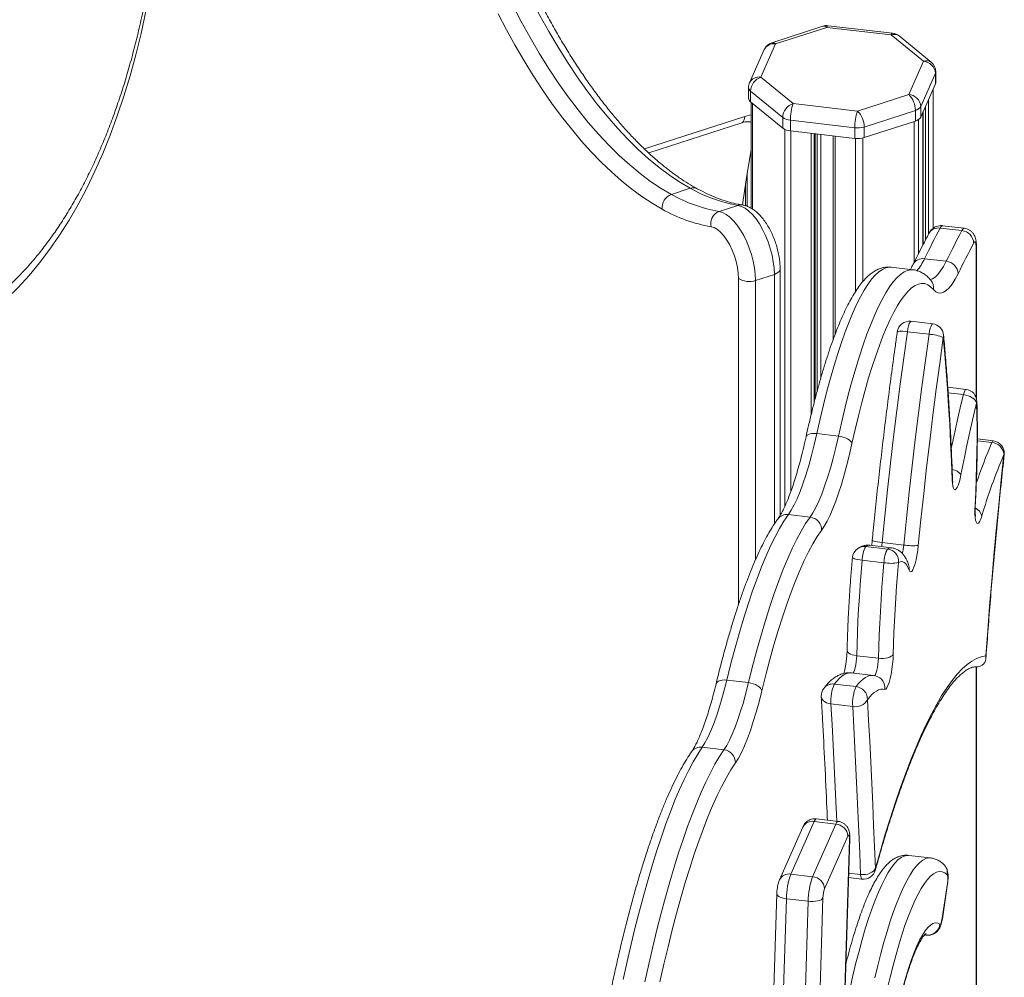
# Model space of a CAD drawing. Units: millimetres. Extents: x -1720 to 14359, y -5622 to 1437.
# Drawn here: x 10699 to 11097, y -3638 to -3251 of the extents above; entities that cross this region are included whole.
import ezdxf

# ---------------------------------------------------------------- set-up
doc = ezdxf.new("R2010")
doc.units = ezdxf.units.MM

msp = doc.modelspace()

# ---------------------------------------------------------------- linework, layer by layer
at = {"color": 7, "linetype": 'Continuous', "lineweight": 15}
for p, q in [((11023.29, -3253.43), (11002.6, -3260.14)), ((11024.84, -3253.9), (11004.14, -3260.61)), ((11050.86, -3256.95), (11024.84, -3253.9)), ((11051.44, -3256.27), (11025.42, -3253.22)), ((11063.88, -3267.61), (11050.86, -3256.95)), ((11067.04, -3268.02), (11054.02, -3257.37)), ((10999.57, -3262.87), (10993.65, -3276.27)), ((11004.14, -3260.61), (10998.22, -3274.01)), ((11057.96, -3281.01), (11063.88, -3267.61)), ((10998.22, -3274.01), (11011.24, -3284.67)), ((11068.75, -3272.46), (11062.83, -3285.87)), ((11068.75, -3272.46), (11068.75, -3276.75)), ((11068.88, -3276.18), (11068.88, -3271.89)), ((10993.22, -3278.29), (10993.22, -3282.58)), ((11062.83, -3290.15), (11068.75, -3276.75)), ((11067.88, -3335.08), (11067.88, -3278.73)), ((11007.01, -3290.32), (10993.99, -3279.67)), ((10993.99, -3279.67), (10993.99, -3283.95)), ((11037.26, -3287.71), (11057.96, -3281.01)), ((10993.99, -3283.95), (11007.01, -3294.61)), ((10994.22, -3284.14), (10994.22, -3326.99)), ((11011.24, -3284.67), (11037.26, -3287.71)), ((11062.83, -3285.87), (11062.83, -3290.15)), ((11007.01, -3290.32), (11007.01, -3294.61)), ((11060.62, -3287.47), (11039.93, -3294.18)), ((11060.62, -3287.47), (11060.62, -3291.76)), ((11063.73, -3341.79), (11063.73, -3288.11)), ((10952.84, -3304.66), (10990.54, -3292.45)), ((11036.15, -3294.51), (11010.13, -3291.46)), ((11010.13, -3291.46), (11010.13, -3295.75)), ((11036.15, -3294.51), (11036.15, -3298.8)), ((11039.93, -3298.47), (11060.62, -3291.76)), ((11039.93, -3294.18), (11039.93, -3298.47)), ((11010.13, -3295.75), (11036.15, -3298.8)), ((11020.18, -3403.74), (11020.18, -3296.93)), ((11027.46, -3297.78), (11027.46, -3379.95)), ((10969.65, -3318.95), (10962.03, -3321.42)), ((10991.91, -3317.51), (10991.91, -3325.96)), ((10988.94, -3325.84), (10981.32, -3328.31)), ((11080.37, -3335.09), (11071.6, -3334.06)), ((11079.4, -3336.05), (11070.63, -3335.02)), ((11085.32, -3403.82), (11085.32, -3342.51)), ((11059.66, -3351.89), (11050.88, -3350.86)), ((11073.09, -3348.46), (11064.32, -3347.43)), ((11003.63, -3353.73), (10996.01, -3356.2)), ((11005.96, -3451.2), (11005.96, -3351.55)), ((11067.63, -3373.75), (11058.86, -3372.72)), ((11066.19, -3377.96), (11057.41, -3376.93)), ((11081.1, -3400.24), (11073.73, -3399.37)), ((11029.52, -3419.13), (11020.75, -3418.11)), ((11092.16, -3421.04), (11085.68, -3420.28)), ((11018.08, -3451.9), (11009.3, -3450.87)), ((11055.95, -3463.15), (11047.18, -3462.12)), ((11049.37, -3464.77), (11040.6, -3463.74)), ((11051, -3464.29), (11042.22, -3463.26)), ((11047.93, -3470.29), (11039.16, -3469.26)), ((11057.9, -3471.06), (11057.87, -3470.96)), ((11045.7, -3508.91), (11036.93, -3507.88)), ((11085.32, -3645.89), (11085.32, -3512.33)), ((10993.2, -3518.78), (10984.43, -3517.75)), ((11043.53, -3515.89), (11034.75, -3514.86)), ((11044.57, -3516.07), (11043.56, -3515.91)), ((11036.65, -3520.37), (11027.87, -3519.34)), ((11035.3, -3528.4), (11026.52, -3527.37)), ((10983.26, -3545.9), (10974.49, -3544.87)), ((11015.13, -3577.17), (11005.72, -3598.46)), ((11019.7, -3574.9), (11010.29, -3596.19)), ((11019.07, -3597.22), (11028.48, -3575.93)), ((11028.48, -3575.93), (11019.7, -3574.9)), ((11029.41, -3574.84), (11020.63, -3573.82)), ((11033.35, -3580.79), (11023.94, -3602.08)), ((11025.19, -3861.21), (11034.01, -3582.2)), ((11025.31, -3860.8), (11034.13, -3581.79)), ((11066.76, -3589.62), (11057.99, -3588.59)), ((11019.07, -3597.22), (11010.29, -3596.19)), ((11033.63, -3597.59), (11039.03, -3598.23)), ((11071.46, -3614.04), (11073.58, -3599.91)), ((11071.53, -3614.21), (11073.65, -3600.08)), ((11004.64, -3604.05), (11002.79, -3662.58)), ((11017.31, -3607.17), (11008.53, -3606.14)), ((11012.28, -3766.13), (11017.31, -3607.17)), ((11023.28, -3605.81), (11018.26, -3764.77)), ((11064.32, -3620.76), (11065.15, -3620.85))]:
    msp.add_line(p, q, dxfattribs=at)
at = {"color": 8, "linetype": 'Continuous', "lineweight": 15}
for p, q in [((11067.78, -3278.96), (11067.78, -3335.16)), ((11065.93, -3283.15), (11065.93, -3337.52)), ((10994.84, -3284.64), (10994.84, -3327.35)), ((11064.73, -3285.86), (11064.73, -3339.85)), ((10951.11, -3303.01), (10991.67, -3289.87)), ((11061.86, -3291.19), (11061.86, -3345.5)), ((11063.71, -3288.17), (11063.71, -3341.84)), ((11007.86, -3295.13), (11007.86, -3447.57)), ((11060.09, -3291.93), (11060.09, -3349.01)), ((11010.36, -3295.77), (11010.36, -3441.37)), ((11018.49, -3296.73), (11018.49, -3410.51)), ((11019.69, -3296.87), (11019.69, -3405.69)), ((11020.16, -3296.92), (11020.16, -3403.83)), ((11020.97, -3297.02), (11020.97, -3400.8)), ((11022.48, -3297.19), (11022.48, -3395.38)), ((11028.24, -3297.87), (11028.24, -3377.84)), ((11036.38, -3298.82), (11036.38, -3360.78)), ((11039.39, -3298.62), (11039.39, -3356.63)), ((10992.67, -3312.61), (10992.67, -3326.26)), ((11085.19, -3403.45), (11085.19, -3343.08)), ((11003.63, -3454.69), (11003.63, -3353.73)), ((10989.11, -3487.3), (10989.11, -3355.39)), ((10996.01, -3356.2), (10996.01, -3469.12)), ((11080.05, -3402.35), (11073.88, -3401.63)), ((11091.58, -3421.72), (11085.68, -3421.03)), ((11096.55, -3426.55), (11096.45, -3426.58)), ((11085.19, -3645.76), (11085.19, -3512.36)), ((11038.51, -3596.34), (11033.69, -3595.77)), ((11073.65, -3600.08), (11073.58, -3599.91)), ((11008.53, -3606.14), (11005.93, -3688.46)), ((11071.46, -3614.04), (11071.53, -3614.21)), ((11065, -3620.79), (11064.36, -3620.72)), ((11065, -3620.79), (11064.44, -3620.48)), ((11065.15, -3620.85), (11065, -3620.79))]:
    msp.add_line(p, q, dxfattribs=at)
at = {"color": 7, "linetype": 'Continuous', "lineweight": 15, "flags": 128}
for points in [[(10754.4, -3219.15), (10752.98, -3228.77), (10751.39, -3238.18), (10749.61, -3247.37), (10747.65, -3256.32), (10745.51, -3265.04), (10743.2, -3273.52), (10740.71, -3281.75), (10738.04, -3289.72), (10735.21, -3297.43), (10732.21, -3304.87), (10729.03, -3312.04), (10725.7, -3318.93), (10722.2, -3325.54), (10718.54, -3331.86), (10714.73, -3337.89), (10710.76, -3343.62), (10706.64, -3349.05), (10702.37, -3354.18), (10697.96, -3358.99), (10693.41, -3363.49)], [(10969.65, -3318.95), (10965.46, -3316.5), (10961.25, -3313.7), (10957.02, -3310.54), (10952.79, -3307.05), (10948.56, -3303.22), (10944.35, -3299.07), (10940.17, -3294.61), (10936.03, -3289.84), (10931.93, -3284.78), (10927.89, -3279.45), (10923.92, -3273.85), (10920.02, -3267.99), (10916.22, -3261.91), (10912.51, -3255.6), (10908.9, -3249.08), (10905.41, -3242.37)], [(10897.79, -3244.84), (10901.28, -3251.55), (10904.89, -3258.06), (10908.6, -3264.37), (10912.41, -3270.46), (10916.3, -3276.31), (10920.27, -3281.92), (10924.31, -3287.25), (10928.41, -3292.31), (10932.55, -3297.08), (10936.74, -3301.54), (10940.95, -3305.69), (10945.17, -3309.52), (10949.4, -3313.01), (10953.63, -3316.17), (10957.84, -3318.97), (10962.03, -3321.42)], [(10958.25, -3327.38), (10954.18, -3325.02), (10950.1, -3322.32), (10945.99, -3319.31), (10941.89, -3315.99), (10937.78, -3312.36), (10933.69, -3308.43), (10929.62, -3304.21), (10925.58, -3299.71), (10921.58, -3294.94), (10917.63, -3289.91), (10913.73, -3284.64), (10909.9, -3279.12), (10906.14, -3273.38), (10902.46, -3267.42), (10898.88, -3261.27), (10895.39, -3254.93), (10892, -3248.41)], [(10990.7, -3325.62), (10992.21, -3315.53), (10994.22, -3303.28)], [(11003.63, -3353.73), (11003.52, -3351.25), (11003.21, -3348.65), (11002.7, -3345.98), (11002, -3343.29), (11001.12, -3340.64), (11000.08, -3338.06), (10998.91, -3335.63), (10997.62, -3333.38), (10996.23, -3331.36), (10994.79, -3329.6), (10993.3, -3328.14), (10991.82, -3327.02), (10990.35, -3326.25), (10988.94, -3325.84)], [(10981.32, -3328.31), (10982.73, -3328.71), (10984.2, -3329.49), (10985.69, -3330.61), (10987.17, -3332.07), (10988.62, -3333.82), (10990, -3335.85), (10991.29, -3338.1), (10992.47, -3340.53), (10993.5, -3343.1), (10994.38, -3345.76), (10995.08, -3348.45), (10995.59, -3351.12), (10995.9, -3353.72), (10996.01, -3356.2)], [(10989.11, -3355.39), (10989.01, -3353.21), (10988.69, -3350.92), (10988.17, -3348.57), (10987.47, -3346.23), (10986.59, -3343.96), (10985.58, -3341.82), (10984.44, -3339.86), (10983.21, -3338.15), (10981.93, -3336.72), (10980.63, -3335.61), (10979.34, -3334.85), (10978.1, -3334.47)], [(11070.63, -3335.02), (11069.84, -3336.54), (11069.05, -3338.07), (11068.26, -3339.61), (11067.47, -3341.16), (11066.68, -3342.71), (11065.9, -3344.28), (11065.11, -3345.85), (11064.32, -3347.43)], [(11073.09, -3348.46), (11073.88, -3346.88), (11074.67, -3345.31), (11075.46, -3343.74), (11076.25, -3342.19), (11077.04, -3340.64), (11077.83, -3339.1), (11078.61, -3337.57), (11079.4, -3336.05)], [(11084.18, -3341.11), (11083.4, -3342.62), (11082.61, -3344.15), (11081.83, -3345.68), (11081.04, -3347.22), (11080.25, -3348.77), (11079.47, -3350.33), (11078.68, -3351.9), (11077.9, -3353.47)], [(11085.19, -3343.08), (11085.18, -3342.33), (11085.12, -3341.7), (11085.03, -3341.2), (11084.9, -3340.85), (11084.75, -3340.66), (11084.58, -3340.64), (11084.38, -3340.79), (11084.18, -3341.11)], [(11077.9, -3353.47), (11076.68, -3355.74), (11075.47, -3357.64), (11074.28, -3359.16), (11073.12, -3360.28), (11071.99, -3361), (11070.9, -3361.32), (11069.85, -3361.24), (11068.85, -3360.76), (11067.91, -3359.87)], [(11067.91, -3359.87), (11066.78, -3358.74), (11065.61, -3357.95), (11064.39, -3357.5), (11063.13, -3357.41), (11061.83, -3357.66), (11060.49, -3358.26), (11059.13, -3359.2), (11057.73, -3360.49), (11056.31, -3362.12), (11054.88, -3364.08), (11053.42, -3366.37), (11051.96, -3368.99), (11050.49, -3371.92), (11049.01, -3375.16), (11047.54, -3378.7), (11046.07, -3382.52), (11044.61, -3386.63), (11043.16, -3391), (11041.73, -3395.63), (11040.32, -3400.49), (11038.94, -3405.59), (11037.58, -3410.9), (11036.25, -3416.41), (11034.97, -3422.11)], [(11057.41, -3376.93), (11055.93, -3387.51), (11054.51, -3398.12), (11053.14, -3408.77), (11051.83, -3419.43), (11050.58, -3430.11), (11049.38, -3440.79), (11048.25, -3451.46), (11047.18, -3462.12)], [(11055.95, -3463.15), (11057.02, -3452.49), (11058.16, -3441.82), (11059.35, -3431.14), (11060.61, -3420.46), (11061.92, -3409.8), (11063.29, -3399.15), (11064.71, -3388.54), (11066.19, -3377.96)], [(11071.92, -3379.29), (11070.46, -3389.72), (11069.06, -3400.2), (11067.71, -3410.7), (11066.42, -3421.22), (11065.18, -3431.75), (11064, -3442.29), (11062.88, -3452.82), (11061.82, -3463.33)], [(11075.52, -3436.92), (11075.22, -3429.26), (11074.88, -3421.73), (11074.5, -3414.32), (11074.07, -3407.04), (11073.6, -3399.9), (11073.08, -3392.89), (11072.52, -3386.02), (11071.92, -3379.29)], [(11080.05, -3402.35), (11081.01, -3402.52), (11081.95, -3402.79), (11082.84, -3403.15), (11083.63, -3403.59), (11084.31, -3404.09), (11084.84, -3404.64), (11085.21, -3405.21), (11085.39, -3405.78)], [(11085.39, -3405.78), (11084.55, -3409.19), (11083.73, -3412.67), (11082.92, -3416.21), (11082.12, -3419.8), (11081.33, -3423.45), (11080.56, -3427.15), (11079.8, -3430.89), (11079.05, -3434.69)], [(11084.75, -3447.37), (11085.02, -3441.81), (11085.24, -3436.33), (11085.4, -3430.95), (11085.51, -3425.67), (11085.56, -3420.51), (11085.56, -3415.46), (11085.5, -3410.55), (11085.39, -3405.78)], [(11020.75, -3418.11), (11019.71, -3422.65), (11018.62, -3426.98), (11017.51, -3431.06), (11016.36, -3434.86), (11015.2, -3438.38), (11014.02, -3441.57), (11012.83, -3444.44), (11011.65, -3446.95), (11010.47, -3449.1), (11009.3, -3450.87)], [(11018.08, -3451.9), (11019.24, -3450.13), (11020.42, -3447.98), (11021.61, -3445.47), (11022.79, -3442.6), (11023.97, -3439.41), (11025.14, -3435.89), (11026.28, -3432.09), (11027.4, -3428.01), (11028.48, -3423.68), (11029.52, -3419.13)], [(11034.97, -3422.11), (11033.95, -3426.55), (11032.9, -3430.79), (11031.82, -3434.82), (11030.71, -3438.62), (11029.59, -3442.16), (11028.44, -3445.43), (11027.29, -3448.41), (11026.14, -3451.09), (11024.98, -3453.46), (11023.83, -3455.5), (11022.7, -3457.21)], [(11034.97, -3422.11), (11034.76, -3421.63), (11034.38, -3421.15), (11033.83, -3420.68), (11033.14, -3420.24), (11032.33, -3419.86), (11031.43, -3419.54), (11030.49, -3419.29), (11029.52, -3419.13)], [(11089.13, -3507.96), (11089.87, -3497.9), (11090.66, -3487.8), (11091.5, -3477.67), (11092.4, -3467.49), (11093.34, -3457.29), (11094.33, -3447.07), (11095.37, -3436.83), (11096.45, -3426.58)], [(11079.05, -3434.69), (11078.69, -3436.35), (11078.3, -3437.81), (11077.89, -3439.03), (11077.47, -3439.95), (11077.05, -3440.54), (11076.67, -3440.78), (11076.32, -3440.67), (11076.02, -3440.21), (11075.78, -3439.41), (11075.61, -3438.3), (11075.52, -3436.92)], [(11087.48, -3451.45), (11087.07, -3452.64), (11086.65, -3453.55), (11086.24, -3454.13), (11085.86, -3454.38), (11085.51, -3454.28), (11085.22, -3453.84), (11084.98, -3453.06), (11084.81, -3451.99), (11084.71, -3450.65), (11084.69, -3449.09), (11084.75, -3447.37)], [(11009.3, -3450.87), (11007.52, -3453.48), (11005.72, -3456.46), (11003.91, -3459.8), (11002.09, -3463.5), (11000.26, -3467.54), (10998.44, -3471.93), (10996.63, -3476.64), (10994.82, -3481.66), (10993.03, -3486.99), (10991.26, -3492.62), (10989.51, -3498.52), (10987.78, -3504.68), (10986.09, -3511.1), (10984.43, -3517.75)], [(10993.2, -3518.78), (10994.86, -3512.13), (10996.56, -3505.71), (10998.28, -3499.54), (11000.03, -3493.64), (11001.81, -3488.02), (11003.6, -3482.69), (11005.4, -3477.66), (11007.22, -3472.96), (11009.04, -3468.57), (11010.86, -3464.53), (11012.68, -3460.83), (11014.49, -3457.49), (11016.29, -3454.51), (11018.08, -3451.9)], [(11022.7, -3457.21), (11020.97, -3459.74), (11019.22, -3462.64), (11017.46, -3465.88), (11015.7, -3469.47), (11013.93, -3473.4), (11012.16, -3477.65), (11010.4, -3482.22), (11008.65, -3487.1), (11006.91, -3492.27), (11005.19, -3497.73), (11003.49, -3503.46), (11001.81, -3509.44), (11000.17, -3515.67), (10998.56, -3522.13)], [(11061.82, -3463.33), (11061.59, -3465.36), (11061.28, -3467.33), (11060.9, -3469.17), (11060.49, -3470.8), (11060.04, -3472.15), (11059.59, -3473.16), (11059.15, -3473.8), (11058.74, -3474.04), (11058.37, -3473.86), (11058.06, -3473.28)], [(11039.16, -3469.26), (11038.73, -3474.25), (11038.35, -3479.21), (11038, -3484.13), (11037.7, -3489.01), (11037.44, -3493.83), (11037.23, -3498.58), (11037.06, -3503.27), (11036.93, -3507.88)], [(11045.7, -3508.91), (11045.83, -3504.3), (11046, -3499.61), (11046.22, -3494.85), (11046.48, -3490.04), (11046.78, -3485.16), (11047.12, -3480.24), (11047.51, -3475.28), (11047.93, -3470.29)], [(11053.83, -3470.26), (11053.42, -3475.06), (11053.05, -3479.83), (11052.72, -3484.56), (11052.43, -3489.24), (11052.18, -3493.87), (11051.97, -3498.45), (11051.81, -3502.95), (11051.68, -3507.39)], [(11058.06, -3473.28), (11057.63, -3472.22), (11057.17, -3471.34), (11056.68, -3470.66), (11056.16, -3470.18), (11055.61, -3469.9), (11055.04, -3469.82), (11054.44, -3469.94), (11053.83, -3470.26)], [(11044.48, -3593.83), (11046.48, -3586.77), (11048.49, -3579.96), (11050.53, -3573.41), (11052.59, -3567.12), (11054.66, -3561.1), (11056.75, -3555.37), (11058.84, -3549.94), (11060.93, -3544.8), (11063.03, -3539.97), (11065.13, -3535.46), (11067.23, -3531.28), (11069.32, -3527.42), (11071.39, -3523.89), (11073.46, -3520.71), (11075.51, -3517.87), (11077.53, -3515.38), (11079.54, -3513.25), (11081.52, -3511.47), (11083.47, -3510.05), (11085.39, -3508.99), (11087.28, -3508.29), (11089.13, -3507.96)], [(11051.68, -3507.39), (11051.37, -3507.78), (11050.89, -3508.14), (11050.25, -3508.45), (11049.47, -3508.7), (11048.6, -3508.88), (11047.65, -3508.97), (11046.68, -3508.98), (11045.7, -3508.91)], [(11051.68, -3507.39), (11051.59, -3509.31), (11051.42, -3511.33), (11051.16, -3513.36), (11050.83, -3515.31), (11050.44, -3517.11), (11050.01, -3518.68), (11049.56, -3519.94), (11049.11, -3520.86), (11048.67, -3521.39), (11048.27, -3521.5)], [(10984.43, -3517.75), (10983.39, -3521.85), (10982.32, -3525.72), (10981.23, -3529.34), (10980.12, -3532.69), (10978.99, -3535.76), (10977.86, -3538.52), (10976.73, -3540.97), (10975.6, -3543.09), (10974.49, -3544.87)], [(10983.26, -3545.9), (10984.38, -3544.12), (10985.51, -3542), (10986.64, -3539.55), (10987.77, -3536.79), (10988.89, -3533.72), (10990, -3530.37), (10991.1, -3526.75), (10992.16, -3522.88), (10993.2, -3518.78)], [(10998.56, -3522.13), (10998.37, -3521.58), (10998, -3521.02), (10997.47, -3520.49), (10996.79, -3520), (10995.99, -3519.57), (10995.1, -3519.21), (10994.16, -3518.95), (10993.2, -3518.78)], [(11048.27, -3521.5), (11047.45, -3521.4), (11046.62, -3521.47), (11045.76, -3521.73), (11044.89, -3522.17), (11044.01, -3522.78), (11043.1, -3523.58), (11042.19, -3524.55), (11041.26, -3525.7)], [(10998.56, -3522.13), (10997.45, -3526.52), (10996.3, -3530.66), (10995.13, -3534.54), (10993.94, -3538.14), (10992.74, -3541.42), (10991.52, -3544.38), (10990.31, -3547.01), (10989.1, -3549.28), (10987.91, -3551.18)], [(11041.26, -3525.7), (11041.72, -3534.06), (11042.16, -3542.46), (11042.59, -3550.91), (11043, -3559.41), (11043.39, -3567.95), (11043.77, -3576.53), (11044.13, -3585.16), (11044.48, -3593.83)], [(11038.51, -3596.34), (11038.16, -3587.69), (11037.8, -3579.09), (11037.42, -3570.53), (11037.03, -3562.01), (11036.62, -3553.54), (11036.19, -3545.11), (11035.75, -3536.73), (11035.3, -3528.4)], [(10974.49, -3544.87), (10972.67, -3547.65), (10970.85, -3550.76), (10969.01, -3554.18), (10967.17, -3557.93), (10965.32, -3561.98), (10963.47, -3566.33), (10961.63, -3570.98), (10959.79, -3575.91), (10957.97, -3581.12), (10956.16, -3586.59), (10954.36, -3592.33), (10952.59, -3598.31), (10950.83, -3604.52), (10949.11, -3610.96), (10947.41, -3617.62), (10945.75, -3624.47), (10944.12, -3631.52), (10942.52, -3638.74)], [(10951.3, -3639.77), (10952.89, -3632.54), (10954.52, -3625.5), (10956.19, -3618.64), (10957.88, -3611.99), (10959.61, -3605.55), (10961.36, -3599.33), (10963.14, -3593.35), (10964.93, -3587.62), (10966.74, -3582.15), (10968.57, -3576.94), (10970.41, -3572.01), (10972.25, -3567.36), (10974.09, -3563.01), (10975.94, -3558.96), (10977.78, -3555.21), (10979.62, -3551.78), (10981.45, -3548.68), (10983.26, -3545.9)], [(10987.91, -3551.18), (10986.08, -3553.99), (10984.24, -3557.14), (10982.38, -3560.62), (10980.53, -3564.43), (10978.66, -3568.57), (10976.8, -3573.01), (10974.95, -3577.76), (10973.1, -3582.81), (10971.26, -3588.14), (10969.44, -3593.74), (10967.64, -3599.61), (10965.85, -3605.74), (10964.1, -3612.1), (10962.37, -3618.7), (10960.68, -3625.51), (10959.02, -3632.53), (10957.4, -3639.73)], [(11034.01, -3582.2), (11034.01, -3581.65), (11033.99, -3581.17), (11033.93, -3580.79), (11033.85, -3580.53), (11033.75, -3580.4), (11033.63, -3580.4), (11033.49, -3580.53), (11033.35, -3580.79)], [(11044.48, -3593.83), (11044.17, -3594.42), (11043.69, -3594.97), (11043.05, -3595.44), (11042.28, -3595.84), (11041.4, -3596.14), (11040.46, -3596.32), (11039.48, -3596.39), (11038.51, -3596.34)], [(11073.5, -3596.4), (11072.48, -3595.64), (11071.42, -3595.22), (11070.31, -3595.15), (11069.16, -3595.43), (11067.98, -3596.06), (11066.77, -3597.03), (11065.54, -3598.34), (11064.28, -3599.99), (11063.01, -3601.97), (11061.73, -3604.27), (11060.44, -3606.88), (11059.15, -3609.81), (11057.86, -3613.02), (11056.57, -3616.52), (11055.3, -3620.3), (11054.05, -3624.33), (11052.81, -3628.6), (11051.6, -3633.09), (11050.42, -3637.8), (11049.27, -3642.71)], [(11017.31, -3607.17), (11018.28, -3607.24), (11019.26, -3607.24), (11020.2, -3607.16), (11021.08, -3607.01), (11021.85, -3606.78), (11022.49, -3606.5), (11022.98, -3606.17), (11023.28, -3605.81)], [(11055.81, -3641.2), (11056.87, -3637.46), (11057.94, -3633.97), (11059.04, -3630.75), (11060.14, -3627.81), (11061.25, -3625.16), (11062.36, -3622.83), (11063.47, -3620.81), (11064.56, -3619.14), (11065.63, -3617.8), (11066.69, -3616.81), (11067.71, -3616.18), (11068.7, -3615.91), (11069.65, -3615.99), (11070.55, -3616.44)], [(11070.55, -3616.44), (11070.66, -3616.45), (11070.77, -3616.36), (11070.9, -3616.18), (11071.02, -3615.89), (11071.14, -3615.52), (11071.26, -3615.08), (11071.37, -3614.58), (11071.46, -3614.04)]]:
    msp.add_lwpolyline(points, dxfattribs=at)
at = {"color": 8, "linetype": 'Continuous', "lineweight": 15, "flags": 128}
for points in [[(10991.67, -3289.87), (10991.61, -3290.66), (10991.46, -3291.34), (10991.22, -3291.88), (10990.89, -3292.26), (10990.54, -3292.45)], [(10991.67, -3289.87), (10993.65, -3289.38), (10994.22, -3289.3)], [(11071.6, -3334.06), (11071.41, -3334.08), (11071.03, -3334.39), (11070.63, -3335.02)], [(11079.4, -3336.05), (11079.81, -3335.41), (11080.19, -3335.11), (11080.37, -3335.09)], [(11085.32, -3342.51), (11085.32, -3342.58), (11085.19, -3343.08)], [(11050.88, -3350.86), (11050.03, -3350.84), (11048.67, -3351.1), (11047.29, -3351.73), (11045.87, -3352.71), (11044.42, -3354.05), (11042.94, -3355.74), (11041.45, -3357.78), (11039.94, -3360.16), (11038.42, -3362.88), (11036.89, -3365.93), (11035.35, -3369.3), (11033.82, -3372.97), (11032.29, -3376.95), (11030.77, -3381.22), (11029.27, -3385.76), (11027.78, -3390.57), (11026.32, -3395.64), (11024.87, -3400.93), (11023.46, -3406.46), (11022.09, -3412.18), (11020.75, -3418.11)], [(11066.43, -3355.8), (11066.56, -3355.79), (11067.58, -3355.49), (11068.64, -3354.81), (11069.72, -3353.76), (11070.83, -3352.35), (11071.96, -3350.58), (11073.09, -3348.46)], [(11003.63, -3353.73), (11004.4, -3353.42), (11005.04, -3353.04), (11005.53, -3352.6), (11005.84, -3352.12), (11005.96, -3351.62), (11005.96, -3351.55)], [(11029.52, -3419.13), (11030.86, -3413.21), (11032.24, -3407.48), (11033.65, -3401.96), (11035.09, -3396.66), (11036.56, -3391.6), (11038.04, -3386.79), (11039.55, -3382.25), (11041.07, -3377.98), (11042.6, -3374), (11044.13, -3370.32), (11045.66, -3366.96), (11047.19, -3363.91), (11048.71, -3361.19), (11050.22, -3358.81), (11051.72, -3356.77), (11053.19, -3355.08), (11054.64, -3353.74), (11056.06, -3352.75), (11057.45, -3352.13), (11058.8, -3351.87), (11059.64, -3351.89)], [(11058.86, -3372.72), (11058.77, -3372.73), (11058.49, -3373), (11058.19, -3373.6), (11057.9, -3374.51), (11057.63, -3375.64), (11057.41, -3376.93)], [(11066.19, -3377.96), (11066.41, -3376.67), (11066.67, -3375.54), (11066.97, -3374.63), (11067.27, -3374.02), (11067.55, -3373.76), (11067.63, -3373.75)], [(11053.32, -3376.98), (11053.32, -3376.98), (11053.44, -3376.87), (11053.74, -3376.79), (11054.22, -3376.75), (11054.85, -3376.74), (11055.61, -3376.77), (11056.48, -3376.84), (11057.41, -3376.93)], [(11072.03, -3378.25), (11072.04, -3378.57), (11071.92, -3379.29)], [(11075.12, -3424.13), (11075.86, -3420.6), (11076.68, -3416.83), (11077.5, -3413.12), (11078.34, -3409.47), (11079.19, -3405.88), (11080.05, -3402.35)], [(11080.05, -3402.35), (11080.3, -3401.48), (11080.56, -3400.81), (11080.82, -3400.39), (11081.06, -3400.24), (11081.1, -3400.24)], [(11085.51, -3405.05), (11085.51, -3405.19), (11085.39, -3405.78)], [(11020.75, -3418.11), (11019.81, -3418.04), (11018.93, -3418.07), (11018.14, -3418.19), (11017.47, -3418.41), (11016.95, -3418.7), (11016.59, -3419.06), (11016.43, -3419.43)], [(11091.58, -3421.72), (11091.86, -3421.22), (11092.13, -3421.04), (11092.16, -3421.04)], [(11075.64, -3436.17), (11075.64, -3436.32), (11075.52, -3436.92)], [(11084.86, -3447.06), (11084.86, -3447.07), (11084.75, -3447.37)], [(11043.2, -3461.25), (11043.2, -3461.25), (11043.29, -3461.35), (11043.57, -3461.47), (11044.02, -3461.6), (11044.63, -3461.74), (11045.39, -3461.87), (11046.24, -3462), (11047.18, -3462.12)], [(11047.18, -3462.12), (11047.02, -3463.38), (11046.95, -3463.82)], [(11039.16, -3469.26), (11038.23, -3469.14), (11037.37, -3469), (11036.62, -3468.84), (11036.01, -3468.68), (11035.56, -3468.52), (11035.28, -3468.36), (11035.2, -3468.22), (11035.2, -3468.21)], [(11036.93, -3507.88), (11036, -3507.73), (11035.15, -3507.5), (11034.41, -3507.21), (11033.8, -3506.86), (11033.36, -3506.48), (11033.11, -3506.06), (11033.03, -3505.67)], [(11036.93, -3507.88), (11036.87, -3509.09), (11036.73, -3510.36), (11036.54, -3511.61), (11036.31, -3512.74), (11036.04, -3513.7), (11035.75, -3514.41), (11035.48, -3514.84), (11035.35, -3514.93)], [(11044.02, -3515.97), (11044.25, -3515.87), (11044.53, -3515.44), (11044.81, -3514.73), (11045.08, -3513.77), (11045.32, -3512.64), (11045.51, -3511.39), (11045.64, -3510.12), (11045.7, -3508.91)], [(10984.43, -3517.75), (10983.48, -3517.69), (10982.6, -3517.75), (10981.8, -3517.9), (10981.12, -3518.16), (10980.59, -3518.51), (10980.22, -3518.94), (10980.05, -3519.35)], [(11034.75, -3514.86), (11034.37, -3514.83), (11033.49, -3514.91), (11032.59, -3515.18), (11031.68, -3515.64), (11030.75, -3516.29), (11029.8, -3517.12), (11028.84, -3518.14), (11027.87, -3519.34)], [(11036.65, -3520.37), (11037.62, -3519.17), (11038.58, -3518.15), (11039.53, -3517.31), (11040.46, -3516.67), (11041.37, -3516.21), (11042.27, -3515.94), (11043.14, -3515.86), (11043.54, -3515.89)], [(11026.52, -3527.37), (11025.59, -3527.2), (11024.74, -3526.9), (11024, -3526.5), (11023.39, -3526.01), (11022.95, -3525.44), (11022.69, -3524.82), (11022.62, -3524.38)], [(11026.52, -3527.37), (11026.98, -3535.7), (11027.42, -3544.09), (11027.84, -3552.51), (11028.25, -3560.98), (11028.64, -3569.5), (11028.88, -3574.78)], [(11020.63, -3573.82), (11020.43, -3573.86), (11020.07, -3574.21), (11019.7, -3574.9)], [(11028.48, -3575.93), (11028.85, -3575.24), (11029.21, -3574.89), (11029.41, -3574.84)], [(11034.13, -3581.79), (11034.13, -3581.81), (11034.01, -3582.2)], [(11057.99, -3588.59), (11057.25, -3588.58), (11056.07, -3588.85), (11054.85, -3589.48), (11053.59, -3590.46), (11052.32, -3591.78), (11051.02, -3593.45), (11049.7, -3595.46), (11048.37, -3597.8), (11047.04, -3600.47), (11045.7, -3603.45), (11044.36, -3606.73), (11043.03, -3610.3), (11041.7, -3614.15), (11040.4, -3618.27), (11039.11, -3622.64), (11037.85, -3627.25), (11036.62, -3632.07), (11035.42, -3637.1), (11034.26, -3642.31), (11033.14, -3647.69), (11032.07, -3653.22), (11031.84, -3654.47)], [(11044.2, -3638.13), (11045.4, -3633.1), (11046.63, -3628.28), (11047.89, -3623.67), (11049.17, -3619.3), (11050.48, -3615.18), (11051.8, -3611.33), (11053.13, -3607.76), (11054.47, -3604.48), (11055.81, -3601.5), (11057.15, -3598.83), (11058.48, -3596.49), (11059.79, -3594.48), (11061.09, -3592.81), (11062.37, -3591.48), (11063.62, -3590.51), (11064.84, -3589.88), (11066.03, -3589.61), (11066.76, -3589.62)], [(11039.03, -3598.23), (11038.84, -3598.09), (11038.68, -3597.71), (11038.57, -3597.12), (11038.51, -3596.34)], [(11044.48, -3593.83), (11044.46, -3594.45), (11044.43, -3594.59)], [(11008.53, -3606.14), (11007.6, -3605.99), (11006.75, -3605.77), (11006.01, -3605.5), (11005.41, -3605.17), (11004.97, -3604.81), (11004.71, -3604.42), (11004.64, -3604.05)]]:
    msp.add_lwpolyline(points, dxfattribs=at)
at = {"color": 7, "linetype": 'Continuous', "lineweight": 15}
for centre, radius, start, end in [((11024.84, -3258.19), 5, 83.3153, 107.9568), ((11050.86, -3261.24), 5, 50.6997, 83.3153), ((11004.14, -3264.89), 5, 107.9568, 156.1625), ((11063.46, -3272.9), 5.31, 4.6695, 85.545), ((11063.88, -3271.89), 5, 0, 50.6997), ((11000.31, -3279.98), 6.33, 109.2828, 177.1229), ((10998.22, -3278.29), 5, 156.1625, 180), ((11067.48, -3276.17), 1.39, 335.5869, 359.788), ((10995.04, -3282.46), 1.82, 183.6648, 234.8396), ((11051.46, -3287.47), 9.16, 359.9511, 44.8204), ((11057.54, -3286.3), 5.31, 4.6695, 85.545), ((11013.33, -3290.64), 6.33, 109.2781, 177.1244), ((11030.27, -3291.26), 20.14, 160.884, 180.575), ((11059.83, -3284.06), 3.5, 283.006, 329.0194), ((11010.61, -3285.31), 6.17, 234.3263, 265.5758), ((11056.3, -3294.31), 20.15, 160.8895, 180.5695), ((11030.77, -3294.17), 9.16, 359.9492, 44.8223), ((11059.83, -3288.35), 3.5, 283.006, 329.0194), ((11010.61, -3289.6), 6.17, 234.3263, 265.5758), ((11037.26, -3285.48), 9.1, 263.0102, 287.0315), ((11037.26, -3289.77), 9.1, 263.0102, 287.0315), ((10999.42, -3266.06), 60.7, 240.6242, 260.0513), ((10964.07, -3326.89), 5.84, 110.4392, 184.7768), ((10991.8, -3268.52), 60.7, 240.6242, 260.0513), ((10988.89, -3272.94), 62.47, 240.6252, 260.0508), ((10983.26, -3333.25), 5.31, 111.457, 193.3425), ((11078.92, -3341.29), 5.27, 2.035, 84.7071), ((11072.62, -3353.71), 5.28, 2.6271, 84.9001), ((10993.41, -3348.58), 8.05, 237.7619, 288.8689), ((11058.27, -3377.69), 5, 83.3153, 171.8803), ((11067.05, -3378.72), 5, 5.3312, 83.3153), ((11065.13, -3395.55), 17.62, 67.3319, 86.5662), ((11080.51, -3405.2), 5, 1.7283, 83.3153), ((11091.17, -3427.01), 5.31, 4.6821, 85.5469), ((11091.58, -3426.01), 5, 353.8222, 83.3153), ((11301.59, -3514.71), 223.27, 156.7512, 163.5398), ((11017.5, -3457.07), 5.21, 358.4469, 83.6042), ((11040.18, -3468.66), 5, 124.0251, 174.8921), ((11050.39, -3469.24), 11.23, 150.671, 180.09), ((11059.17, -3470.27), 11.24, 150.6766, 180.0844), ((11048.74, -3469.83), 5.11, 355.2357, 82.8616), ((11059.6, -3440.69), 22.76, 260.7786, 275.6143), ((11050.8, -3454.39), 16.16, 259.7853, 280.8054), ((11027.61, -3524.1), 5, 142.9833, 183.1859), ((11043.91, -3526.17), 17.43, 156.937, 183.9522), ((11052.68, -3527.2), 17.42, 156.9337, 183.9555), ((11036.06, -3525.54), 5.2, 358.2313, 83.5462), ((11036.44, -3522.98), 5.54, 258.1179, 330.5716), ((10982.69, -3551.08), 5.22, 358.9124, 83.7391), ((11028.06, -3581.22), 5.31, 4.6703, 85.5432), ((11039.99, -3606.58), 31.46, 160.7289, 179.2043), ((11048.76, -3607.6), 31.45, 160.7244, 179.2063), ((11018.66, -3602.51), 5.31, 4.6703, 85.5432), ((11039.61, -3593.26), 5, 263.3153, 344.5699), ((11067.12, -3598.29), 6.66, 345.9717, 16.4996), ((11035.07, -3605.97), 11.79, 160.7214, 179.2112), ((11065.54, -3615.76), 5.06, 263.8788, 352.3747)]:
    msp.add_arc(centre, radius, start, end, dxfattribs=at)
at = {"color": 8, "linetype": 'Continuous', "lineweight": 15}
for centre, radius, start, end in [((11023.66, -3254.99), 1.61, 42.891, 103.1536), ((11025.69, -3254.04), 0.864, 108.229, 170.6438), ((11051.71, -3257.09), 0.864, 108.2359, 170.6622), ((11052.07, -3259.96), 3.25, 53.03, 111.9796), ((11003.4, -3264.85), 4.31, 80.0249, 152.6714), ((11002.97, -3261.7), 1.61, 42.9175, 103.1288), ((11065.09, -3270.62), 3.25, 53.03, 111.9796), ((10997.48, -3278.25), 4.31, 80.0227, 152.6769), ((11067.48, -3271.89), 1.39, 335.5869, 359.788), ((10995.04, -3278.18), 1.82, 183.6648, 234.8396), ((10970.84, -3322.3), 3.56, 62.4949, 109.5291), ((10990.13, -3329.47), 3.83, 80.8041, 108.2475), ((11069.93, -3339.38), 4.42, 80.9915, 150.4596), ((11063.61, -3351.76), 4.39, 80.7716, 151.1067), ((11041.17, -3336.51), 25.6, 321.5945, 334.7452), ((11063.22, -3359.13), 4.75, 351.0204, 40.1318), ((11276.79, -3502.24), 201.96, 156.503, 161.4994), ((11074.74, -3437.92), 5.39, 36.8802, 81.7997), ((11082.98, -3452.35), 4.58, 11.3758, 65.7219), ((11008.68, -3455.41), 4.58, 82.2251, 143.0892), ((11040.03, -3468.46), 4.75, 83.132, 123.9259), ((11042.03, -3465.59), 2.34, 85.2398, 127.6767), ((11050.8, -3466.62), 2.34, 85.2631, 127.6753), ((11033.48, -3461.08), 22.57, 345.7537, 354.7319), ((11053.88, -3472.46), 4.26, 348.8519, 19.238), ((11043.37, -3520.86), 4.94, 352.5391, 75.9277), ((11027.26, -3523.9), 4.6, 82.3119, 142.3361), ((10973.86, -3549.39), 4.56, 82.0808, 144.5301), ((11018.89, -3579.03), 4.2, 78.9362, 153.7613), ((11068.73, -3595.69), 4.82, 351.4757, 46.5043), ((11009.49, -3600.31), 4.19, 78.8993, 154.2349)]:
    msp.add_arc(centre, radius, start, end, dxfattribs=at)
at = {"color": 7, "linetype": 'Continuous', "lineweight": 15}
for points, knots in [([(10753.68, -3217.07), (10753.51, -3218.27), (10752.93, -3222.51), (10751.82, -3229.65), (10750.27, -3238.39), (10748.57, -3246.93), (10746.71, -3255.25), (10744.69, -3263.36), (10742.52, -3271.25), (10740.2, -3278.9), (10737.72, -3286.33), (10735.1, -3293.52), (10732.33, -3300.46), (10729.42, -3307.16), (10726.36, -3313.61), (10723.17, -3319.8), (10719.84, -3325.73), (10716.37, -3331.41), (10712.78, -3336.81), (10709.05, -3341.95), (10705.19, -3346.82), (10701.21, -3351.42), (10697.54, -3355.29), (10695.18, -3357.56), (10694.22, -3358.48)], [0, 0, 0, 0, 0.018845, 0.066254, 0.113655, 0.161047, 0.208431, 0.255808, 0.303177, 0.350542, 0.397903, 0.445264, 0.492624, 0.539988, 0.587361, 0.634746, 0.682149, 0.729578, 0.77704, 0.824544, 0.872099, 0.919717, 0.967407, 1, 1, 1, 1]), ([(10972.48, -3319.15), (10971.86, -3318.8), (10970.05, -3317.8), (10967.03, -3315.92), (10963.4, -3313.43), (10959.74, -3310.65), (10956.07, -3307.61), (10952.39, -3304.3), (10948.7, -3300.73), (10945.03, -3296.9), (10941.36, -3292.82), (10937.72, -3288.5), (10934.11, -3283.95), (10930.54, -3279.18), (10927.02, -3274.19), (10923.55, -3268.99), (10920.15, -3263.61), (10916.81, -3258.03), (10913.55, -3252.28), (10910.72, -3247.03), (10909, -3243.67), (10908.31, -3242.32)], [0, 0, 0, 0, 0.02883, 0.083607, 0.138358, 0.193092, 0.24783, 0.302592, 0.357388, 0.412228, 0.467114, 0.522051, 0.577034, 0.632063, 0.687135, 0.742248, 0.797398, 0.852582, 0.907795, 0.963035, 1, 1, 1, 1]), ([(10990.54, -3292.45), (10990.75, -3292.38), (10991.39, -3292.19), (10992.38, -3292.04), (10993.42, -3292.04), (10993.95, -3292.17), (10994.22, -3292.23)], [0, 0, 0, 0, 0.138992, 0.422893, 0.70944, 1, 1, 1, 1]), ([(10990.73, -3325.69), (10990.15, -3325.59), (10988.43, -3325.3), (10985.52, -3324.59), (10981.98, -3323.47), (10978.37, -3322.05), (10975.21, -3320.59), (10973.23, -3319.54), (10972.48, -3319.15)], [0, 0, 0, 0, 0.10109, 0.298282, 0.494245, 0.689003, 0.882889, 1, 1, 1, 1]), ([(11005.96, -3351.55), (11005.96, -3351.14), (11005.94, -3349.97), (11005.76, -3347.97), (11005.37, -3345.57), (11004.81, -3343.17), (11004.09, -3340.79), (11003.21, -3338.48), (11002.2, -3336.26), (11001.05, -3334.16), (10999.77, -3332.2), (10998.36, -3330.4), (10996.82, -3328.8), (10995.2, -3327.51), (10993.57, -3326.57), (10992.1, -3325.97), (10991.14, -3325.78), (10990.73, -3325.69)], [0, 0, 0, 0, 0.038164, 0.1100279, 0.180998, 0.2513354, 0.321354, 0.3913637, 0.4615958, 0.5323565, 0.6040232, 0.6770258, 0.7517789, 0.828356, 0.8939201, 0.9549863, 1, 1, 1, 1]), ([(11071.61, -3334.08), (11071.56, -3334.07), (11071.11, -3333.96), (11070.25, -3334.05), (11069.12, -3334.33), (11068.17, -3334.82), (11067.38, -3335.43), (11066.74, -3336.13), (11066.34, -3336.74), (11066.15, -3337.1), (11066.09, -3337.2)], [0, 0, 0, 0, 0.017984, 0.19728, 0.360067, 0.511293, 0.654961, 0.795286, 0.938924, 1, 1, 1, 1]), ([(11066.09, -3337.2), (11065.28, -3338.78), (11063.17, -3342.85), (11061.06, -3347.06), (11059.77, -3349.64)], [0, 0, 0, 0, 0.386129, 1, 1, 1, 1]), ([(11085.32, -3342.51), (11085.32, -3342.27), (11085.31, -3341.5), (11085.22, -3340.41), (11084.99, -3339.28), (11084.65, -3338.29), (11084.15, -3337.38), (11083.45, -3336.52), (11082.53, -3335.8), (11081.49, -3335.29), (11080.74, -3335.16), (11080.38, -3335.1)], [0, 0, 0, 0, 0.075076, 0.237635, 0.364513, 0.468106, 0.570906, 0.676749, 0.786088, 0.898192, 1, 1, 1, 1]), ([(11050.82, -3350.88), (11050.33, -3350.84), (11049.27, -3350.75), (11047.63, -3350.99), (11045.96, -3351.49), (11044.34, -3352.28), (11042.73, -3353.35), (11041.1, -3354.75), (11039.44, -3356.51), (11037.78, -3358.63), (11036.13, -3361.09), (11034.52, -3363.83), (11032.96, -3366.82), (11031.42, -3370.06), (11029.92, -3373.54), (11028.44, -3377.26), (11026.98, -3381.22), (11025.54, -3385.4), (11024.13, -3389.8), (11022.74, -3394.41), (11021.38, -3399.22), (11020.04, -3404.23), (11018.74, -3409.41), (11017.53, -3414.48), (11016.78, -3417.88), (11016.43, -3419.44)], [0, 0, 0, 0, 0.027883, 0.060894, 0.094604, 0.130152, 0.168654, 0.210992, 0.257208, 0.305988, 0.35538, 0.404199, 0.45233, 0.499875, 0.54696, 0.593695, 0.640159, 0.686416, 0.73251, 0.778476, 0.824339, 0.87012, 0.915833, 0.961492, 1, 1, 1, 1]), ([(11059.77, -3349.64), (11059.6, -3349.98), (11059.2, -3350.76), (11058.83, -3351.4), (11058.61, -3351.77)], [0, 0, 0, 0, 0.42353, 1, 1, 1, 1]), ([(11066.86, -3356.08), (11066.59, -3355.77), (11065.9, -3355), (11064.7, -3353.94), (11063.22, -3352.98), (11061.62, -3352.3), (11060.39, -3351.94), (11059.7, -3351.91), (11059.62, -3351.91)], [0, 0, 0, 0, 0.146669, 0.3685285, 0.5726172, 0.7655034, 0.9706457, 1, 1, 1, 1]), ([(11066.91, -3356.14), (11066.91, -3356.14), (11066.94, -3356.16), (11066.9, -3356.12), (11066.86, -3356.08)], [0, 0, 0, 0, 0.167386, 1, 1, 1, 1]), ([(11053.32, -3376.98), (11053.06, -3378.84), (11052.29, -3384.24), (11051.07, -3393.21), (11049.67, -3403.89), (11048.33, -3414.59), (11047.05, -3425.31), (11045.82, -3436.04), (11044.66, -3446.76), (11043.8, -3455.16), (11043.32, -3459.99), (11043.2, -3461.25)], [0, 0, 0, 0, 0.0667913, 0.1937063, 0.3206219, 0.4475352, 0.5744474, 0.7013597, 0.8282712, 0.9551852, 1, 1, 1, 1]), ([(11075.64, -3436.17), (11075.58, -3434.46), (11075.39, -3429.51), (11075.04, -3421.45), (11074.55, -3412.08), (11073.99, -3402.9), (11073.36, -3393.94), (11072.7, -3385.72), (11072.24, -3380.57), (11072.03, -3378.25)], [0, 0, 0, 0, 0.0828196, 0.2404072, 0.3980252, 0.5556822, 0.7133815, 0.8711271, 1, 1, 1, 1]), ([(11084.86, -3447.06), (11084.92, -3445.96), (11085.09, -3442.75), (11085.31, -3437.5), (11085.51, -3431.38), (11085.64, -3425.38), (11085.7, -3419.52), (11085.69, -3413.81), (11085.62, -3409), (11085.54, -3406.13), (11085.51, -3405.05)], [0, 0, 0, 0, 0.073704, 0.213878, 0.354106, 0.494397, 0.634766, 0.775232, 0.915809, 1, 1, 1, 1]), ([(11016.43, -3419.44), (11016.27, -3420.16), (11015.81, -3422.26), (11015.01, -3425.6), (11014.05, -3429.38), (11013.06, -3432.96), (11012.06, -3436.32), (11011.06, -3439.43), (11010.05, -3442.28), (11009.06, -3444.85), (11008.08, -3447.14), (11007.14, -3449.11), (11006.25, -3450.77), (11005.54, -3451.92), (11005.15, -3452.46), (11005.02, -3452.66)], [0, 0, 0, 0, 0.044926, 0.129985, 0.214898, 0.299593, 0.384014, 0.468082, 0.551696, 0.63472, 0.716972, 0.798203, 0.878091, 0.956219, 1, 1, 1, 1]), ([(11089.16, -3508.9), (11089.17, -3508.7), (11089.45, -3504.7), (11090.04, -3496.85), (11090.95, -3485.33), (11091.92, -3473.76), (11092.97, -3462.15), (11094.07, -3450.5), (11095.26, -3438.63), (11096.11, -3430.64), (11096.55, -3426.55)], [0, 0, 0, 0, 0.00748, 0.148226, 0.288979, 0.429735, 0.570497, 0.711262, 0.852029, 1, 1, 1, 1]), ([(11075.8, -3437.83), (11075.8, -3437.84), (11075.81, -3437.87), (11075.76, -3437.65), (11075.7, -3437.19), (11075.66, -3436.64), (11075.64, -3436.26), (11075.64, -3436.17)], [0, 0, 0, 0, 0.075349, 0.315105, 0.591277, 0.906445, 1, 1, 1, 1]), ([(11084.99, -3451.43), (11084.99, -3451.43), (11084.99, -3451.42), (11084.93, -3451.12), (11084.86, -3450.55), (11084.81, -3449.69), (11084.8, -3448.56), (11084.83, -3447.64), (11084.86, -3447.12), (11084.86, -3447.06)], [0, 0, 0, 0, 0.087676, 0.227277, 0.388168, 0.570054, 0.769009, 0.974815, 1, 1, 1, 1]), ([(11005.02, -3452.66), (11004.71, -3453.08), (11003.8, -3454.36), (11002.3, -3456.69), (11000.53, -3459.76), (10998.78, -3463.09), (10997.07, -3466.68), (10995.37, -3470.51), (10993.69, -3474.6), (10992.03, -3478.92), (10990.39, -3483.48), (10988.77, -3488.28), (10987.17, -3493.29), (10985.59, -3498.52), (10984.03, -3503.95), (10982.51, -3509.59), (10981.18, -3514.73), (10980.37, -3518.04), (10980.05, -3519.35)], [0, 0, 0, 0, 0.034249, 0.102737, 0.170631, 0.237877, 0.30458, 0.370844, 0.436759, 0.502398, 0.567817, 0.633057, 0.698154, 0.763132, 0.828014, 0.892816, 0.957551, 1, 1, 1, 1]), ([(11043.2, -3461.25), (11043.17, -3461.53), (11043.1, -3462.23), (11043, -3462.93), (11042.94, -3463.34)], [0, 0, 0, 0, 0.397247, 1, 1, 1, 1]), ([(11042.22, -3463.28), (11041.82, -3463.25), (11040.94, -3463.17), (11039.63, -3463.42), (11038.4, -3463.88), (11037.71, -3464.31), (11037.38, -3464.51)], [0, 0, 0, 0, 0.219561, 0.482007, 0.746543, 1, 1, 1, 1]), ([(11057.9, -3471.05), (11057.78, -3470.72), (11057.43, -3469.79), (11056.79, -3468.47), (11055.91, -3467.15), (11054.95, -3466.1), (11053.85, -3465.25), (11052.62, -3464.66), (11051.63, -3464.33), (11051.08, -3464.32), (11050.99, -3464.31)], [0, 0, 0, 0, 0.11024, 0.312912, 0.474846, 0.61438, 0.741029, 0.860698, 0.97742, 1, 1, 1, 1]), ([(11035.2, -3468.21), (11035.1, -3469.3), (11034.82, -3472.47), (11034.41, -3477.67), (11033.99, -3483.79), (11033.63, -3489.84), (11033.35, -3495.79), (11033.15, -3501.07), (11033.07, -3504.32), (11033.03, -3505.67)], [0, 0, 0, 0, 0.084391, 0.24479, 0.405229, 0.565709, 0.726246, 0.886846, 1, 1, 1, 1]), ([(11033.03, -3505.67), (11033.03, -3505.92), (11033.01, -3506.63), (11032.92, -3507.92), (11032.77, -3509.5), (11032.56, -3511.09), (11032.3, -3512.61), (11032.03, -3513.98), (11031.83, -3514.71), (11031.74, -3515.05)], [0, 0, 0, 0, 0.081781, 0.235432, 0.391347, 0.548626, 0.705583, 0.86045, 1, 1, 1, 1]), ([(11084.88, -3512.33), (11085.28, -3512.35), (11086.08, -3512.38), (11087.24, -3512.01), (11088.11, -3511.39), (11088.7, -3510.58), (11089.04, -3509.77), (11089.18, -3508.89), (11089.17, -3508.28), (11089.13, -3507.96), (11089.13, -3507.96)], [0, 0, 0, 0, 0.12046, 0.240101, 0.423655, 0.56491, 0.705954, 0.851118, 0.998611, 1, 1, 1, 1]), ([(11044.43, -3594.59), (11044.75, -3593.44), (11045.68, -3590.1), (11047.23, -3584.73), (11049.08, -3578.58), (11050.95, -3572.65), (11052.84, -3566.96), (11054.73, -3561.52), (11056.62, -3556.33), (11058.52, -3551.4), (11060.41, -3546.74), (11062.3, -3542.36), (11064.17, -3538.26), (11066.03, -3534.45), (11067.87, -3530.94), (11069.68, -3527.72), (11071.46, -3524.82), (11073.19, -3522.22), (11074.88, -3519.94), (11076.5, -3517.98), (11078.04, -3516.33), (11079.5, -3514.99), (11080.85, -3513.95), (11082.07, -3513.2), (11083.16, -3512.7), (11084.12, -3512.42), (11084.76, -3512.34), (11085.11, -3512.36), (11085.2, -3512.36)], [0, 0, 0, 0, 0.0216482, 0.0626656, 0.1036602, 0.1446236, 0.1855509, 0.2264358, 0.2672719, 0.3080501, 0.3487608, 0.3893916, 0.4299277, 0.4703517, 0.5106423, 0.5507751, 0.5907214, 0.6304508, 0.6699304, 0.709133, 0.7480468, 0.7866935, 0.8251654, 0.8636378, 0.9024495, 0.9423857, 0.9850637, 1, 1, 1, 1]), ([(11034.78, -3514.88), (11034.68, -3514.86), (11034.04, -3514.75), (11032.82, -3514.81), (11031.21, -3515.11), (11029.67, -3515.7), (11028.17, -3516.55), (11026.69, -3517.68), (11025.15, -3519.16), (11024.15, -3520.42), (11023.62, -3521.09)], [0, 0, 0, 0, 0.021902, 0.139947, 0.258055, 0.379997, 0.510403, 0.654084, 0.814869, 1, 1, 1, 1]), ([(10980.05, -3519.35), (10979.88, -3520.03), (10979.39, -3522.01), (10978.57, -3525.13), (10977.58, -3528.63), (10976.58, -3531.9), (10975.57, -3534.92), (10974.57, -3537.67), (10973.58, -3540.14), (10972.62, -3542.32), (10971.69, -3544.17), (10970.86, -3545.66), (10970.37, -3546.4), (10970.15, -3546.74)], [0, 0, 0, 0, 0.0523215, 0.1511641, 0.2497667, 0.3480192, 0.4458222, 0.5430442, 0.639509, 0.7349797, 0.829137, 0.9215674, 1, 1, 1, 1]), ([(11022.62, -3524.38), (11022.79, -3527.48), (11023.28, -3536.46), (11024.04, -3551.5), (11024.69, -3565.06), (11025.01, -3572.74), (11025.08, -3574.34)], [0, 0, 0, 0, 0.188831, 0.547446, 0.906073, 1, 1, 1, 1]), ([(10970.15, -3546.74), (10969.82, -3547.21), (10968.86, -3548.63), (10967.28, -3551.19), (10965.41, -3554.53), (10963.56, -3558.14), (10961.73, -3562), (10959.92, -3566.12), (10958.12, -3570.48), (10956.34, -3575.09), (10954.57, -3579.95), (10952.83, -3585.03), (10951.1, -3590.34), (10949.39, -3595.87), (10947.71, -3601.61), (10946.05, -3607.56), (10944.42, -3613.69), (10942.82, -3620.01), (10941.25, -3626.51), (10939.71, -3633.17), (10938.21, -3639.99), (10936.75, -3646.95), (10935.33, -3654.04), (10933.95, -3661.25), (10932.62, -3668.57), (10931.33, -3675.99), (10930.09, -3683.5), (10928.9, -3691.08), (10927.77, -3698.73), (10926.69, -3706.42), (10925.66, -3714.15), (10924.7, -3721.91), (10923.94, -3728.39), (10923.51, -3732.29), (10923.36, -3733.59)], [0, 0, 0, 0, 0.0169324, 0.0504632, 0.0837591, 0.1168108, 0.1496588, 0.1823405, 0.2148883, 0.247327, 0.2796776, 0.311956, 0.3441749, 0.3763444, 0.4084732, 0.4405672, 0.4726324, 0.5046731, 0.5366928, 0.5686946, 0.6006816, 0.6326552, 0.6646177, 0.6965706, 0.7285157, 0.7604539, 0.7923861, 0.8243138, 0.8562377, 0.8881588, 0.9200778, 0.9519951, 0.983912, 1, 1, 1, 1]), ([(11020.63, -3573.83), (11020.58, -3573.82), (11020.11, -3573.72), (11019.24, -3573.81), (11018.14, -3574.1), (11017.21, -3574.59), (11016.45, -3575.2), (11015.85, -3575.88), (11015.42, -3576.55), (11015.21, -3576.98), (11015.13, -3577.17)], [0, 0, 0, 0, 0.024471, 0.200769, 0.359977, 0.50664, 0.643979, 0.774897, 0.904177, 1, 1, 1, 1]), ([(11034.13, -3581.79), (11034.14, -3581.57), (11034.15, -3580.87), (11034.09, -3579.91), (11033.9, -3578.87), (11033.58, -3577.95), (11033.1, -3577.06), (11032.41, -3576.23), (11031.5, -3575.53), (11030.48, -3575.03), (11029.75, -3574.92), (11029.41, -3574.86)], [0, 0, 0, 0, 0.0708688, 0.227614, 0.3344331, 0.4392146, 0.5437009, 0.6553502, 0.7731871, 0.8949905, 1, 1, 1, 1]), ([(11058.03, -3588.61), (11057.98, -3588.6), (11057.4, -3588.48), (11056.23, -3588.54), (11054.64, -3588.81), (11053.12, -3589.37), (11051.65, -3590.19), (11050.2, -3591.28), (11048.73, -3592.71), (11047.23, -3594.5), (11045.73, -3596.66), (11044.27, -3599.14), (11042.85, -3601.88), (11041.47, -3604.85), (11040.14, -3608.05), (11038.83, -3611.48), (11037.55, -3615.13), (11036.29, -3619), (11035.06, -3623.07), (11033.87, -3627.35), (11033.02, -3630.52), (11032.59, -3632.3), (11032.53, -3632.54)], [0, 0, 0, 0, 0.003718, 0.0435617, 0.0832415, 0.1240696, 0.167637, 0.2156419, 0.2695677, 0.3294919, 0.3928717, 0.4561374, 0.5181753, 0.5791097, 0.6392079, 0.6986932, 0.7577273, 0.8164249, 0.8748672, 0.9331135, 0.9912072, 1, 1, 1, 1]), ([(11072.05, -3592.19), (11071.75, -3591.92), (11071.05, -3591.31), (11069.81, -3590.53), (11068.34, -3589.89), (11067.29, -3589.72), (11066.76, -3589.63)], [0, 0, 0, 0, 0.211987, 0.484818, 0.742751, 1, 1, 1, 1]), ([(11073.65, -3600.08), (11073.68, -3599.86), (11073.77, -3599.22), (11073.86, -3598.12), (11073.88, -3596.81), (11073.78, -3595.58), (11073.5, -3594.41), (11073.03, -3593.37), (11072.53, -3592.66), (11072.16, -3592.29), (11072.05, -3592.19)], [0, 0, 0, 0, 0.075217, 0.219741, 0.370107, 0.546165, 0.702209, 0.818766, 0.948455, 1, 1, 1, 1]), ([(11005.72, -3598.46), (11005.63, -3598.69), (11005.36, -3599.33), (11005.09, -3600.39), (11004.84, -3601.69), (11004.69, -3602.92), (11004.65, -3603.69), (11004.64, -3604.05)], [0, 0, 0, 0, 0.139279, 0.39585, 0.602196, 0.816802, 1, 1, 1, 1]), ([(11065.16, -3620.83), (11065.52, -3620.86), (11066.26, -3620.92), (11067.35, -3620.67), (11068.33, -3620.23), (11069.13, -3619.65), (11069.78, -3618.98), (11070.29, -3618.25), (11070.7, -3617.45), (11071.04, -3616.5), (11071.32, -3615.42), (11071.46, -3614.59), (11071.53, -3614.21)], [0, 0, 0, 0, 0.100164, 0.208009, 0.306783, 0.398894, 0.486183, 0.571237, 0.659331, 0.762549, 0.892144, 1, 1, 1, 1]), ([(11049.87, -3748.61), (11049.88, -3748.61), (11049.9, -3748.64), (11049.73, -3748.44), (11049.45, -3747.96), (11049.07, -3747.17), (11048.65, -3746.07), (11048.22, -3744.64), (11047.78, -3742.88), (11047.37, -3740.81), (11047, -3738.43), (11046.67, -3735.76), (11046.39, -3732.82), (11046.17, -3729.63), (11046.01, -3726.21), (11045.92, -3722.57), (11045.89, -3718.75), (11045.93, -3714.75), (11046.04, -3710.6), (11046.21, -3706.33), (11046.46, -3701.95), (11046.77, -3697.48), (11047.15, -3692.95), (11047.59, -3688.38), (11048.09, -3683.79), (11048.65, -3679.2), (11049.27, -3674.64), (11049.94, -3670.13), (11050.66, -3665.69), (11051.42, -3661.34), (11052.24, -3657.11), (11053.08, -3653.01), (11053.96, -3649.06), (11054.87, -3645.29), (11055.81, -3641.72), (11056.76, -3638.36), (11057.72, -3635.23), (11058.68, -3632.35), (11059.64, -3629.74), (11060.58, -3627.42), (11061.5, -3625.39), (11062.37, -3623.69), (11063.17, -3622.31), (11063.87, -3621.28), (11064.46, -3620.58), (11064.82, -3620.22), (11065, -3620.11), (11064.95, -3620.14), (11064.95, -3620.14)], [0, 0, 0, 0, 0.006512, 0.024163, 0.042167, 0.060999, 0.080761, 0.101394, 0.122768, 0.144741, 0.167179, 0.189972, 0.213033, 0.236299, 0.259718, 0.283255, 0.306883, 0.330581, 0.354334, 0.378128, 0.401956, 0.425808, 0.449678, 0.473562, 0.497455, 0.521351, 0.545246, 0.569135, 0.593014, 0.616878, 0.640721, 0.664537, 0.688318, 0.712054, 0.735734, 0.75934, 0.782853, 0.806245, 0.829479, 0.852506, 0.875257, 0.897643, 0.919545, 0.940817, 0.961299, 0.980865, 0.999508, 1, 1, 1, 1])]:
    msp.add_open_spline(points, degree=3, knots=knots, dxfattribs=at)

doc.saveas('drawing.dxf')
